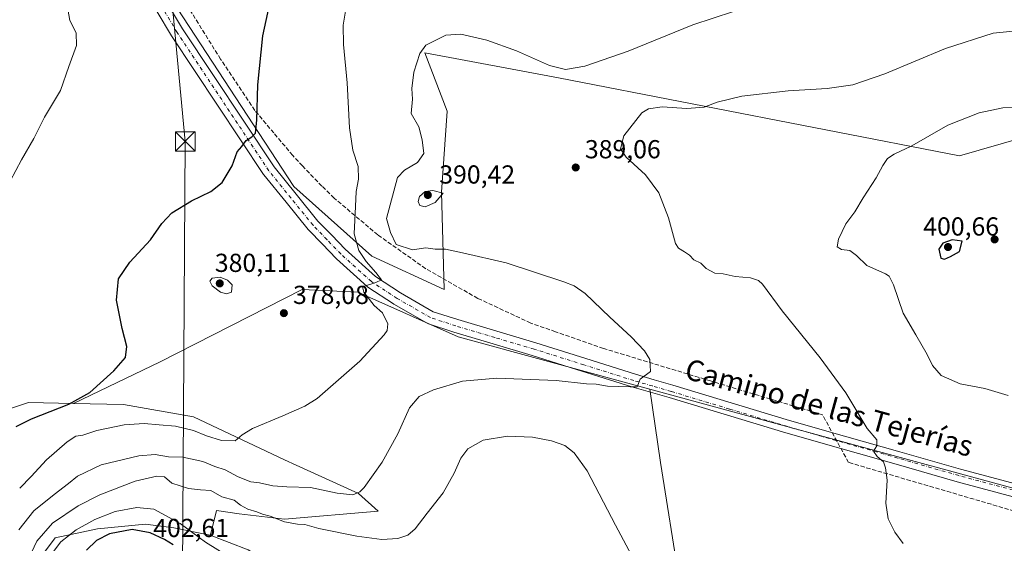
# Model space of a CAD drawing. Units: metres. Extents: x 583822 to 587282, y 4708110 to 4710473.
# Drawn here: x 584404 to 584783, y 4710073 to 4710274 of the extents above; entities that cross this region are included whole.
import ezdxf
from ezdxf.enums import TextEntityAlignment as Align

# ---------------------------------------------------------------- set-up
doc = ezdxf.new("R2010")
doc.units = ezdxf.units.M
doc.header["$MEASUREMENT"] = 0
doc.linetypes.add('DGN Style 3', pattern=[2.307223458686699, 1.648016756204785, -0.6592067024819142])
doc.linetypes.add('DGN Style 4', pattern=[2.6384748266838614, 1.318413404963828, -0.6592067024819142, 0.001648016756204785, -0.6592067024819142])
for name, color, linetype, lineweight in [('Conducción de agua lineal', 4, 'DGN Style 3', 0), ('Corriente natural lineal oculto', 9, 'DGN Style 4', 13), ('Cultivos herbáceos CxS', 92, 'Continuous', 0), ('Cultivos leñosos CxS', 92, 'Continuous', 0), ('Curva de nivel maestra', 30, 'Continuous', 30), ('Curva de nivel normal', 30, 'Continuous', 0), ('Matorral CxS', 135, 'Continuous', 0), ('Pista no pavimentada Cxs', 111, 'Continuous', 0), ('Pista no pavimentada eje', 91, 'DGN Style 4', 0), ('Punto de cota en terreno', 7, 'Continuous', 0), ('Rótulo de punto de cota en terreno', 7, 'Continuous', 0), ('Tendido', 6, 'Continuous', 0), ('Texto cartográfico', 7, 'Continuous', 0), ('Torre de tendido puntual', 7, 'Continuous', 0)]:
    doc.layers.add(name, color=color, linetype=linetype, lineweight=lineweight)
doc.styles.add('Style-Arial', font='txt')

# ---------------------------------------------------------------- blocks, each defined once
blk = doc.blocks.new('*U12')
at = {"layer": 'Cultivos herbáceos CxS', "color": 92, "linetype": 'Continuous', "lineweight": 0}
for points in [[(584769.0505999997, 4709820.4616, 387.528999999995), (584704.6005999995, 4709933.737299999, 393.0019999999931), (584709.9793999996, 4709933.3781, 393.0111999999936), (584734.1294999998, 4709923.313100001, 392.9631999999983), (584750.1423000004, 4709921.704500001, 393.9765000000043), (584763.5784999998, 4709931.4331, 396.4376000000047), (584775.8217000002, 4709938.6209, 398.9146999999939), (584780.5201000003, 4709941.079500001, 399.071299999996), (584777.2812999999, 4709958.412900001, 400.838699999993), (584773.9584999997, 4709980.487700001, 396.8401000000013), (584758.6432999996, 4709980.4879, 396.1339000000008), (584747.0311000004, 4709973.415300001, 395.8769999999931), (584737.0963000003, 4709967.3643, 395.4314000000013), (584733.4824999999, 4709965.1633, 395.2621000000072), (584707.4453999996, 4709954.9323, 393.8175999999949), (584689.7276999997, 4709959.690500001, 393.7253000000055), (584672.3181999996, 4709966.351399999, 394.4055999999982), (584650.517, 4710104.0955, 387.1591999999946), (584646.4061000004, 4710132.358100001, 385.3224000000046), (585004.1782000001, 4710034.6997, 397.1051000000007)], [(584812.6205000002, 4710235.6141, 395.4731999999931), (584765.4086999996, 4710222.079100001, 396.522299999997), (584611.2242999999, 4710252.060900001, 385.4514000000054), (584559.8295, 4710261.697899999, 384.9847000000009), (584568.3948999997, 4710239.2125, 387.8689000000013), (584566.2531000003, 4710208.161499999, 389.6116999999941), (584567.3234000001, 4710170.685900001, 382.5148999999947), (584539.4845000004, 4710183.5349, 381.3286999999983), (584509.5044999998, 4710210.303500001, 376.7891999999993), (584406.7171, 4710367.701300001, 371.334400000007), (584307.4051000001, 4710216.963500001, 363.3108000000066)]]:
    blk.add_polyline3d(points, dxfattribs=at)
blk = doc.blocks.new('5PATER')
at = {"layer": 'Punto de cota en terreno', "linetype": 'Continuous', "lineweight": 0}
h = blk.add_hatch(color=51, dxfattribs=at)
edge = h.paths.add_edge_path()
edge.add_ellipse((0, 0), major_axis=(-0.1095731443231308, -0.1110710700762829), ratio=0.9994222409660322, start_angle=0, end_angle=360)
blk = doc.blocks.new('5TTEND')
at = {"layer": 'Corriente natural lineal oculto', "color": 7, "linetype": 'Continuous', "lineweight": 0}
for p, q in [((-0.375, 0.3754), (0.375, -0.3746)), ((0.3720000000000001, 0.3784000000000001), (-0.3720000000000001, -0.3776))]:
    blk.add_line(p, q, dxfattribs=at)
at = {"layer": 'Corriente natural lineal oculto', "color": 7, "linetype": 'Continuous', "lineweight": 0, "flags": 128}
blk.add_lwpolyline([(-0.375, -0.3746), (0.375, -0.3746), (0.375, 0.3754), (-0.375, 0.3754), (-0.3720000000000001, -0.3776)], dxfattribs=at)

msp = doc.modelspace()

# ---------------------------------------------------------------- linework, layer by layer
at = {"layer": 'Conducción de agua lineal', "color": 4, "linetype": 'DGN Style 3', "lineweight": 0}
msp.add_polyline3d([(584828.2991000004, 4710073.2697, 394.3269), (584819.7400000002, 4710075.662699999, 394.0527000000002), (584722.7730999999, 4710104.099199999, 389.3650000000052), (584712.7061999999, 4710122.492900001, 388.9625999999989), (584669.6919, 4710135.4573, 386.8015000000014), (584628.5664999997, 4710147.970100001, 384.4716999999946), (584610.0586999999, 4710154.4001, 383.626099999994), (584600.5546000004, 4710157.743899999, 383.2182999999932), (584580.2363999998, 4710167.247400001, 382.8592000000062), (584560.1941000001, 4710178.653100001, 383.6005000000005), (584541.7779000001, 4710191.6623, 383.4636000000028), (584524.9639999997, 4710205.8441, 378.5142999999953), (584520.2797999998, 4710210.418400001, 378.0626000000047), (584512.7987000003, 4710218.2225, 377.2510000000038), (584509.0493000001, 4710222.2051, 376.7462999999989), (584501.7849000003, 4710230.873000001, 375.8099999999977), (584494.4664000003, 4710239.565500001, 375.0366000000067), (584481.3435000004, 4710259.244100001, 373.7019), (584469.3704000004, 4710278.475500001, 372.5160999999935), (584455.0618000003, 4710301.477, 371.5016000000033), (584435.6061000006, 4710332.896700001, 370.5721999999951), (584419.5983999996, 4710357.9189, 370.594299999997), (584417.0549999997, 4710362.150900001, 371.1768000000012)], dxfattribs=at)
at = {"layer": 'Cultivos herbáceos CxS', "color": 92, "linetype": 'Continuous', "lineweight": 0, "extrusion": (0.6872835037477516, 0.1462101123916913, 0.7115223035932349), "elevation": 1090760.977377156, "flags": 128}
msp.add_lwpolyline([(4485383.114913136, -1103964.311987954), (4485354.615533911, -1103961.697934473), (4485215.350008005, -1103951.385174705)], dxfattribs=at)
msp.add_lwpolyline([(4485383.114913136, -1103964.311987954), (4485354.615533911, -1103961.697934473), (4485215.350008005, -1103951.385174705)], dxfattribs=at)
at = {"layer": 'Cultivos herbáceos CxS', "color": 92, "linetype": 'Continuous', "lineweight": 0}
for points in [[(584812.6205000002, 4710235.6141, 395.4731999999931), (584765.4086999996, 4710222.079100001, 396.522299999997), (584611.2242999999, 4710252.060900001, 385.4514000000054), (584559.8295, 4710261.697899999, 384.9847000000009), (584568.3948999997, 4710239.2125, 387.8689000000013), (584566.2531000003, 4710208.161499999, 389.6116999999941), (584567.3234000001, 4710170.685900001, 382.5148999999947), (584539.4845000004, 4710183.5349, 381.3286999999983), (584509.5044999998, 4710210.303500001, 376.7891999999993), (584406.7171, 4710367.701300001, 371.334400000007), (584307.4051000001, 4710216.963500001, 363.3108000000066)], [(584491.8710000003, 4710070.538100001, 391.8652000000002), (584477.3369000005, 4710076.1085, 392.9765999999945), (584477.5299000005, 4710076.881300001, 392.6184000000067), (584478.9263000004, 4710082.472100001, 391.1880999999994), (584479.7017000001, 4710085.576300001, 390.7179000000033), (584488.4719000002, 4710084.364499999, 390.2309999999998), (584505.9534, 4710082.292300001, 389.1159999999945), (584541.8859000001, 4710085.371300001, 386.8521999999939), (584534.3951000003, 4710092.142700001, 384.7112999999954), (584510.3299000004, 4710103.0889, 381.9974999999977), (584505.9521000005, 4710105.158100001, 381.5650000000023), (584470.9506999999, 4710121.699100001, 377.8678000000073), (584443.9857000001, 4710126.4243, 376.528999999995), (584424.8003000002, 4710126.818499999, 374.4774000000034), (584458.1085000001, 4710142.848099999, 375.8301000000066), (584512.7160999998, 4710170.6865, 378.2832999999956), (584534.1306999996, 4710169.615499999, 379.5564000000013), (584572.6765000002, 4710152.4835, 381.7370999999985), (584646.4061000004, 4710132.358100001, 385.3224000000046), (584650.517, 4710104.0955, 387.1591999999946), (584672.3181999996, 4709966.351399999, 394.4055999999982)], [(584646.4061000004, 4710132.358100001, 385.3224000000046), (584572.6765000002, 4710152.4835, 381.7370999999985), (584534.1306999996, 4710169.615499999, 379.5564000000013), (584512.7160999998, 4710170.6865, 378.2832999999956), (584458.1085000001, 4710142.848099999, 375.8301000000066), (584424.8003000002, 4710126.818499999, 374.4774000000034)], [(584646.4061000004, 4710132.358100001, 385.3224000000046), (585004.1782000001, 4710034.6997, 397.1051000000007), (585043.7955, 4710065.750299999, 400.0399000000034), (585064.1397000002, 4710087.1647, 402.7171999999992), (585075.9179999996, 4710107.508500001, 403.8901000000042), (585050.2209000001, 4710125.711100001, 403.2375000000029), (585042.0853000004, 4710133.609099999, 402.5200999999943)], [(584424.8003000002, 4710126.818499999, 374.4774000000034), (584443.9857000001, 4710126.4243, 376.528999999995), (584470.9506999999, 4710121.699100001, 377.8678000000073), (584505.9521000005, 4710105.158100001, 381.5650000000023), (584510.3299000004, 4710103.0889, 381.9974999999977), (584534.3951000003, 4710092.142700001, 384.7112999999954), (584541.8859000001, 4710085.371300001, 386.8521999999939), (584505.9534, 4710082.292300001, 389.1159999999945), (584488.4719000002, 4710084.364499999, 390.2309999999998), (584479.7017000001, 4710085.576300001, 390.7179000000033), (584478.9263000004, 4710082.472100001, 391.1880999999994), (584477.5299000005, 4710076.881300001, 392.6184000000067), (584477.3369000005, 4710076.1085, 392.9765999999945)], [(584477.3369000005, 4710076.1085, 392.9765999999945), (584491.8710000003, 4710070.538100001, 391.8652000000002), (584509.2352999998, 4710059.304099999, 393.8277999999991), (584533.5372000001, 4710050.558900001, 394.8512000000046), (584532.1721000001, 4710023.1095, 399.4333999999944), (584545.4215000002, 4710003.465100001, 396.385500000004), (584590.1831999999, 4709994.719900001, 397.1275000000023), (584617.5314999997, 4709987.0559, 396.600099999996), (584652.5340999998, 4709973.9209, 395.3956999999937), (584672.3181999996, 4709966.351399999, 394.4055999999982)]]:
    msp.add_polyline3d(points, dxfattribs=at)
at = {"layer": 'Cultivos leñosos CxS', "color": 92, "linetype": 'Continuous', "lineweight": 0}
for points in [[(584307.4051000001, 4710216.963500001, 363.3108000000066), (584406.7171, 4710367.701300001, 371.334400000007), (584509.5044999998, 4710210.303500001, 376.7891999999993), (584539.4845000004, 4710183.5349, 381.3286999999983), (584567.3234000001, 4710170.685900001, 382.5148999999947), (584566.2531000003, 4710208.161499999, 389.6116999999941), (584568.3948999997, 4710239.2125, 387.8689000000013), (584559.8295, 4710261.697899999, 384.9847000000009), (584611.2242999999, 4710252.060900001, 385.4514000000054), (584765.4086999996, 4710222.079100001, 396.522299999997), (584812.6205000002, 4710235.6141, 395.4731999999931)], [(584812.6205000002, 4710235.6141, 395.4731999999931), (584765.4086999996, 4710222.079100001, 396.522299999997), (584611.2242999999, 4710252.060900001, 385.4514000000054), (584559.8295, 4710261.697899999, 384.9847000000009), (584568.3948999997, 4710239.2125, 387.8689000000013), (584566.2531000003, 4710208.161499999, 389.6116999999941), (584567.3234000001, 4710170.685900001, 382.5148999999947), (584539.4845000004, 4710183.5349, 381.3286999999983), (584509.5044999998, 4710210.303500001, 376.7891999999993), (584406.7171, 4710367.701300001, 371.334400000007), (584307.4051000001, 4710216.963500001, 363.3108000000066)], [(584307.4051000001, 4710216.963500001, 363.3108000000066), (584321.1511000004, 4710212.149300001, 364.0862999999954), (584318.3938999996, 4710194.3391, 364.7727000000014), (584316.0811000001, 4710103.3497, 363.7482000000018), (584321.0853000004, 4710080.103499999, 362.7715000000026), (584341.8689000001, 4710085.577299999, 365.1309999999939), (584371.4039000003, 4710104.185699999, 369.3732000000018), (584387.8136999998, 4710120.604699999, 370.7655999999988), (584407.5037000002, 4710127.172900001, 372.3861000000034), (584424.8003000002, 4710126.818499999, 374.4774000000034)], [(585004.1782000001, 4710034.6997, 397.1051000000007), (584646.4061000004, 4710132.358100001, 385.3224000000046), (584572.6765000002, 4710152.4835, 381.7370999999985), (584534.1306999996, 4710169.615499999, 379.5564000000013), (584512.7160999998, 4710170.6865, 378.2832999999956), (584458.1085000001, 4710142.848099999, 375.8301000000066), (584424.8003000002, 4710126.818499999, 374.4774000000034), (584407.5037000002, 4710127.172900001, 372.3861000000034), (584387.8136999998, 4710120.604699999, 370.7655999999988)], [(584646.4061000004, 4710132.358100001, 385.3224000000046), (584572.6765000002, 4710152.4835, 381.7370999999985), (584534.1306999996, 4710169.615499999, 379.5564000000013), (584512.7160999998, 4710170.6865, 378.2832999999956), (584458.1085000001, 4710142.848099999, 375.8301000000066), (584424.8003000002, 4710126.818499999, 374.4774000000034)], [(584646.4061000004, 4710132.358100001, 385.3224000000046), (585004.1782000001, 4710034.6997, 397.1051000000007), (585043.7955, 4710065.750299999, 400.0399000000034), (585064.1397000002, 4710087.1647, 402.7171999999992), (585075.9179999996, 4710107.508500001, 403.8901000000042), (585050.2209000001, 4710125.711100001, 403.2375000000029), (585042.0853000004, 4710133.609099999, 402.5200999999943)]]:
    msp.add_polyline3d(points, dxfattribs=at)
at = {"layer": 'Curva de nivel maestra', "color": 30, "linetype": 'Continuous', "lineweight": 30, "flags": 128}
for points, elevation in [([(584402.7400000002, 4710117.9801), (584408.5800000001, 4710120.840100001), (584422.9600000001, 4710126.5601), (584430.9800000004, 4710131.0801), (584440.3200000003, 4710139.300100001), (584444.7199999997, 4710144.4301), (584445.2300000004, 4710148.7601), (584443.4800000004, 4710155.610099999), (584441.3399999999, 4710166.590100001), (584442.0899999999, 4710174.7301), (584446.3799999999, 4710181.210100001), (584454.3099999996, 4710189.7601), (584458.6900000004, 4710196.0001), (584462.5899999999, 4710200.140100001), (584470.1900000004, 4710204.7601), (584477.5999999996, 4710208.3101), (584481.9000000004, 4710211.840100001), (584485.8200000003, 4710218.200099999), (584487.6799999997, 4710223.5601), (584489.4800000004, 4710225.640100001), (584491.1299999999, 4710228.040100001), (584493.3799999999, 4710229.340100001), (584494.7300000004, 4710230.860099999), (584495.2199999997, 4710235.8201), (584495.5899999999, 4710249.390100001), (584497.5499999998, 4710268.290100001), (584500.1100000005, 4710280.020099999)], 375), ([(584759.7000000002, 4710182.350099999), (584762.0099999999, 4710183.3301), (584765.3899999997, 4710185.2501), (584766.4500000002, 4710189.2401), (584762.6299999999, 4710189.800100001), (584759.0800000001, 4710188.520099999), (584757.5099999999, 4710186.1501), (584758.2599999999, 4710182.7501), (584759.7000000002, 4710182.350099999)], 400), ([(584463.0599999996, 4710072.440099999), (584459.7300000004, 4710074.520099999), (584454.2100000001, 4710076.9901), (584447.3200000003, 4710078.270099999), (584438.6200000001, 4710076.590100001), (584433.5700000003, 4710074.110099999), (584429.7599999999, 4710070.380100001)], 400)]:
    msp.add_lwpolyline(points, dxfattribs=dict(at, elevation=elevation))
at = {"layer": 'Curva de nivel normal', "color": 30, "linetype": 'Continuous', "lineweight": 0, "flags": 128}
for points, elevation in [([(584403.9600000001, 4710354.2501), (584407.4199999999, 4710354.440099999), (584410.1100000005, 4710352.670100001), (584412.1100000005, 4710348.300100001), (584416.0599999996, 4710342.550100001), (584421.2999999998, 4710333.440099999), (584428.1799999997, 4710318.9801), (584429.1900000004, 4710315.840100001), (584429.2400000002, 4710312.040100001), (584427.5499999998, 4710306.550100001), (584425.0300000003, 4710299.960100001), (584424.0599999996, 4710290.720100001), (584422.3600000005, 4710279.920100001), (584423.3600000005, 4710274.210100001), (584425.8200000003, 4710269.380100001), (584425.8799999999, 4710264.530099999), (584422.9199999999, 4710256.440099999), (584419.7400000002, 4710247.170100001), (584413.6600000003, 4710236.950099999), (584409.4600000001, 4710228.720100001), (584404.79, 4710220.590100001), (584398.25, 4710208.2601)], 370), ([(584403.7699999996, 4710078.1801), (584409.4500000002, 4710085.5101), (584417.2999999998, 4710091.7301), (584422.8799999999, 4710095.950099999), (584426.3200000003, 4710098.890100001), (584435.3600000005, 4710103.140100001), (584449.8600000005, 4710106.630100001), (584456.0999999996, 4710107.1501), (584461.3399999999, 4710106.2601), (584466.7800000003, 4710106.140100001), (584474.5300000003, 4710104.420100001), (584479.0800000001, 4710102.610099999), (584483.0599999996, 4710101.2301), (584488.0499999998, 4710098.590100001), (584492.9199999999, 4710096.6501), (584496.3399999999, 4710096.220100001), (584501.3499999996, 4710095.1501), (584506.7599999999, 4710094.7301), (584515.9000000004, 4710094.420100001), (584526.0800000001, 4710092.300100001), (584532.1900000004, 4710091.700099999), (584534.8700000001, 4710092.800100001), (584536.5, 4710094.440099999), (584543.4500000002, 4710104.2301), (584549.4299999997, 4710115.130100001), (584554.0099999999, 4710125.0601), (584557.7199999997, 4710129.470100001), (584563.2199999997, 4710132.090100001), (584574.3799999999, 4710135.390100001), (584587.5099999999, 4710136.520099999), (584610.3200000003, 4710135.6601), (584622.0700000003, 4710134.420100001), (584625.7300000004, 4710134.1801), (584630.0599999996, 4710133.520099999), (584638.79, 4710133.2401), (584641.4699999997, 4710133.2301), (584642.6799999997, 4710136.090100001), (584646.5999999996, 4710139.100099999), (584646.3799999999, 4710143.7601), (584644.2699999996, 4710147.050100001), (584639.1799999997, 4710152.380100001), (584631.04, 4710159.960100001), (584621.5599999996, 4710169.120100001), (584617.2100000001, 4710172.120100001), (584613.3099999996, 4710173.6501), (584591.1600000003, 4710180.920100001), (584574.3200000003, 4710184.780099999), (584567.8300000001, 4710186.190099999), (584563.7999999998, 4710186.1801), (584560.2199999997, 4710186.710100001), (584555.1100000005, 4710185.940099999), (584548.8499999996, 4710187.9801), (584546.6399999997, 4710192.530099999), (584545.1100000005, 4710197.9101), (584549.2800000003, 4710213.7601), (584552.0199999996, 4710216.610099999), (584556.9800000004, 4710219.5001), (584559.4500000002, 4710222.950099999), (584558.8399999999, 4710228.220100001), (584557.5800000001, 4710233.210100001), (584554.6100000005, 4710238.4001), (584555.1299999999, 4710243.9001), (584554.9100000003, 4710248.030099999), (584555.5800000001, 4710254.290100001), (584557.9199999999, 4710261.4001), (584560.1799999997, 4710264.640100001), (584564.1399999997, 4710266.530099999), (584567.9199999999, 4710268.460100001), (584573.6699999999, 4710268.850099999), (584583.75, 4710266.540100001), (584595.1299999999, 4710262.450099999), (584607.75, 4710256.790100001), (584613.9699999997, 4710255.350099999), (584621.3099999996, 4710256.620100001), (584637.9699999997, 4710262.3301), (584662.9299999997, 4710272.540100001), (584678.5800000001, 4710277.630100001)], 385), ([(584404.0700000003, 4710094.220100001), (584408.5199999996, 4710098.7501), (584414.4400000004, 4710105.0801), (584422.29, 4710112.0601), (584425.5999999996, 4710114.1601), (584428.3600000005, 4710114.620100001), (584433.7199999997, 4710116.460100001), (584444.2599999999, 4710118.550100001), (584451.9100000003, 4710119.0701), (584457.7300000004, 4710118.520099999), (584463.9900000002, 4710118.120100001), (584470.9600000001, 4710116.460100001), (584475.9000000004, 4710114.360099999), (584481.6200000001, 4710112.600099999), (584486.9600000001, 4710112.470100001), (584489.6299999999, 4710114.6801), (584493.6299999999, 4710117.220100001), (584505.2000000002, 4710122.100099999), (584513.6500000004, 4710125.770099999), (584518.4400000004, 4710128.7601), (584534.9199999999, 4710143.100099999), (584544.2100000001, 4710153.170100001), (584545.3300000001, 4710154.880100001), (584545.5800000001, 4710157.380100001), (584543.5800000001, 4710161.710100001), (584540.3399999999, 4710164.4901), (584536.4000000004, 4710169.610099999), (584535.9199999999, 4710171.6801), (584540.9800000004, 4710173.3201), (584543.1500000004, 4710174.350099999), (584541.0099999999, 4710177.140100001), (584537.29, 4710181.420100001), (584534.4699999997, 4710185.600099999), (584532.6500000004, 4710192.120100001), (584533.1500000004, 4710202.610099999), (584533.5, 4710208.300100001), (584534.3200000003, 4710213.120100001), (584534.1900000004, 4710217.970100001), (584532.1299999999, 4710224.280099999), (584530.9400000004, 4710232.860099999), (584530.0300000003, 4710250.1601), (584528.6299999999, 4710264.860099999), (584528.4199999999, 4710272.360099999), (584529.3200000003, 4710277.800100001)], 380), ([(584789.9100000003, 4710270.470100001), (584778.3300000001, 4710269.300100001), (584760.04, 4710263.390100001), (584736.7599999999, 4710253.670100001), (584724.3799999999, 4710249.370100001), (584714.5599999996, 4710248.030099999), (584699.5700000003, 4710247.040100001), (584681.79, 4710244.9801), (584672.2999999998, 4710242.7501), (584667.2300000004, 4710240.7501), (584660.5499999998, 4710240.340100001), (584651.1600000003, 4710240.950099999), (584645.8600000005, 4710240.170100001), (584643.3300000001, 4710238.590100001), (584636.3700000001, 4710229.770099999), (584635.0700000003, 4710224.800100001), (584637.3200000003, 4710221.5601), (584644.7000000002, 4710214.800100001), (584649.79, 4710207.800100001), (584653.4800000004, 4710198.2401), (584656.2000000002, 4710188.3201), (584657.3799999999, 4710186.5801), (584659.75, 4710185.1501), (584661.6299999999, 4710183.880100001), (584663.2699999996, 4710182.0101), (584665.9100000003, 4710180.7601), (584668.0700000003, 4710178.790100001), (584671.4100000003, 4710176.9301), (584674.5599999996, 4710176.6801), (584679.1100000005, 4710175.710100001), (584685.0999999996, 4710175.140100001), (584688.2000000002, 4710174.100099999), (584689.7000000002, 4710172.720100001), (584697.2599999999, 4710162.390100001), (584711.8799999999, 4710144.420100001), (584721.6799999997, 4710130.920100001), (584729.8799999999, 4710117.140100001), (584733.6600000003, 4710112.8201), (584733.7000000002, 4710110.520099999), (584732.2999999998, 4710108.4001), (584733.7199999997, 4710106.340100001), (584736.2000000002, 4710104.4001), (584736.9800000004, 4710102.090100001), (584737.6699999999, 4710097.2501), (584737.0700000003, 4710088.4001), (584738.04, 4710082.370100001), (584740.5700000003, 4710077.3201), (584743.7699999996, 4710072.880100001)], 390.0000000000001), ([(584791.7000000002, 4710240.870100001), (584782.0899999999, 4710240.550100001), (584772.9800000004, 4710238.6601), (584760.9100000003, 4710233.840100001), (584747.0700000003, 4710225.870100001), (584740.25, 4710222.6601), (584737.6799999997, 4710221.0001), (584735.9199999999, 4710218.4001), (584733.4199999999, 4710213.600099999), (584728.3600000005, 4710205.920100001), (584725.1200000001, 4710200.550100001), (584721.7199999997, 4710195.880100001), (584718.8499999996, 4710189.9801), (584718.3399999999, 4710187.040100001), (584720.0300000003, 4710186.0601), (584723.3099999996, 4710185.600099999), (584725.8399999999, 4710183.7501), (584729.8600000005, 4710179.850099999), (584736.9199999999, 4710176.620100001), (584738.3600000005, 4710175.7501), (584740.0999999996, 4710172.4101), (584743.7400000002, 4710161.520099999), (584748.6299999999, 4710153.1501), (584752.9800000004, 4710145.6801), (584754.9900000002, 4710141.360099999), (584758.4000000004, 4710137.620100001), (584765.6600000003, 4710134.360099999), (584775.2300000004, 4710132.5801), (584784.2000000002, 4710129.8101)], 395), ([(584562.9400000004, 4710208.780099999), (584559.9699999997, 4710208.350099999), (584557.8399999999, 4710206.4301), (584557.2400000002, 4710204.5101), (584557.8700000001, 4710203.030099999), (584559.9600000001, 4710202.5101), (584563.7800000003, 4710204.190099999), (584566.8799999999, 4710207.6801), (584562.9400000004, 4710208.780099999)], 390), ([(584481.1399999997, 4710175.380100001), (584478.0899999999, 4710174.960100001), (584477.2400000002, 4710173.8101), (584478.1100000005, 4710172.030099999), (584481.2699999996, 4710169.630100001), (584483.6299999999, 4710169.040100001), (584485.4500000002, 4710169.590100001), (584485.7599999999, 4710172.4301), (584484.0300000003, 4710174.1801), (584481.1399999997, 4710175.380100001)], 380), ([(584641.4199999999, 4710064.600099999), (584633.1500000004, 4710079.9301), (584622.2100000001, 4710100.920100001), (584617.2199999997, 4710107.8201), (584613.6600000003, 4710110.670100001), (584608.5800000001, 4710112.4301), (584601.1900000004, 4710113.890100001), (584591.6399999997, 4710114.2401), (584582.3099999996, 4710112.710100001), (584576.3200000003, 4710109.300100001), (584573.6699999999, 4710105.8201), (584571.1200000001, 4710099.9301), (584566.9000000004, 4710092.380100001), (584560.75, 4710084.640100001), (584556.0899999999, 4710078.600099999), (584553.3399999999, 4710076.1801), (584549.4500000002, 4710074.8301), (584543.3399999999, 4710074.470100001), (584533.7400000002, 4710075.690099999), (584519.0899999999, 4710078.710100001), (584513.7000000002, 4710080.280099999), (584510.8600000005, 4710080.350099999), (584505.9299999997, 4710081.3101), (584500.3200000003, 4710083.460100001), (584497.3799999999, 4710084.2301), (584495.2400000002, 4710085.1601), (584491.8300000001, 4710086.100099999), (584489.0199999996, 4710087.720100001), (584486.4800000004, 4710089.610099999), (584481.7800000003, 4710090.860099999), (584477.5999999996, 4710093.380100001), (584473.6299999999, 4710093.530099999), (584468.9600000001, 4710094.0601), (584462.6299999999, 4710096.200099999), (584459.7699999996, 4710098.610099999), (584456.8600000005, 4710098.860099999), (584448.4400000004, 4710096.890100001), (584434.9100000003, 4710091.630100001), (584426.5700000003, 4710087.370100001), (584416.7100000001, 4710080.710100001), (584410.6600000003, 4710073.7601), (584406.5300000003, 4710065.090100001)], 390.0000000000001), ([(584449.1299999999, 4710086.7601), (584440.8399999999, 4710085.210100001), (584433.0199999996, 4710082.220100001), (584425.8499999996, 4710078.1601), (584419.9400000004, 4710073.530099999), (584415.9299999997, 4710068.290100001)], 395), ([(584485.9699999997, 4710066.890100001), (584475.5300000003, 4710073.4101), (584465.7999999998, 4710080.590100001), (584455.6299999999, 4710086.1801), (584449.1299999999, 4710086.7601)], 395)]:
    msp.add_lwpolyline(points, dxfattribs=dict(at, elevation=elevation))
at = {"layer": 'Matorral CxS', "color": 135, "linetype": 'Continuous', "lineweight": 0}
for points in [[(584307.4051000001, 4710216.963500001, 363.3108000000066), (584321.1511000004, 4710212.149300001, 364.0862999999954), (584318.3938999996, 4710194.3391, 364.7727000000014), (584316.0811000001, 4710103.3497, 363.7482000000018), (584321.0853000004, 4710080.103499999, 362.7715000000026), (584341.8689000001, 4710085.577299999, 365.1309999999939), (584371.4039000003, 4710104.185699999, 369.3732000000018), (584387.8136999998, 4710120.604699999, 370.7655999999988), (584407.5037000002, 4710127.172900001, 372.3861000000034), (584424.8003000002, 4710126.818499999, 374.4774000000034)], [(584387.8136999998, 4710120.604699999, 370.7655999999988), (584407.5037000002, 4710127.172900001, 372.3861000000034), (584424.8003000002, 4710126.818499999, 374.4774000000034), (584443.9857000001, 4710126.4243, 376.528999999995), (584470.9506999999, 4710121.699100001, 377.8678000000073), (584505.9521000005, 4710105.158100001, 381.5650000000023), (584510.3299000004, 4710103.0889, 381.9974999999977), (584534.3951000003, 4710092.142700001, 384.7112999999954), (584541.8859000001, 4710085.371300001, 386.8521999999939), (584505.9534, 4710082.292300001, 389.1159999999945), (584488.4719000002, 4710084.364499999, 390.2309999999998), (584479.7017000001, 4710085.576300001, 390.7179000000033), (584478.9263000004, 4710082.472100001, 391.1880999999994), (584477.5299000005, 4710076.881300001, 392.6184000000067), (584477.3369000005, 4710076.1085, 392.9765999999945), (584463.2918999996, 4710079.008300001, 396.4231), (584452.4161, 4710080.3233, 397.5457000000025), (584434.0519000003, 4710078.602499999, 395.9943000000058), (584417.7027000003, 4710075.0845, 391.5151999999944), (584405.3088999996, 4710058.3959, 388.9370999999956), (584394.2215, 4710041.1447, 383.2185000000027)], [(584424.8003000002, 4710126.818499999, 374.4774000000034), (584443.9857000001, 4710126.4243, 376.528999999995), (584470.9506999999, 4710121.699100001, 377.8678000000073), (584505.9521000005, 4710105.158100001, 381.5650000000023), (584510.3299000004, 4710103.0889, 381.9974999999977), (584534.3951000003, 4710092.142700001, 384.7112999999954), (584541.8859000001, 4710085.371300001, 386.8521999999939), (584505.9534, 4710082.292300001, 389.1159999999945), (584488.4719000002, 4710084.364499999, 390.2309999999998), (584479.7017000001, 4710085.576300001, 390.7179000000033), (584478.9263000004, 4710082.472100001, 391.1880999999994), (584477.5299000005, 4710076.881300001, 392.6184000000067), (584477.3369000005, 4710076.1085, 392.9765999999945)], [(584477.3369000005, 4710076.1085, 392.9765999999945), (584463.2918999996, 4710079.008300001, 396.4231), (584452.4161, 4710080.3233, 397.5457000000025), (584434.0519000003, 4710078.602499999, 395.9943000000058), (584417.7027000003, 4710075.0845, 391.5151999999944), (584405.3088999996, 4710058.3959, 388.9370999999956), (584394.2215, 4710041.1447, 383.2185000000027), (584358.1633000001, 4710026.2523, 367.232600000003), (584332.2593, 4710022.810500001, 360.9551999999967), (584306.5066999998, 4710038.525699999, 358.5657999999967), (584284.8620999996, 4710071.080900001, 357.9554999999964), (584276.0922999998, 4710090.3519, 356.8234999999986), (584263.5147000002, 4710098.5459, 355.3733999999968), (584242.1656999998, 4710104.3091, 359.5996000000014), (584237.2757000001, 4710100.829100001, 356.9582999999984)], [(584405.3088999996, 4710058.3959, 388.9370999999956), (584417.7027000003, 4710075.0845, 391.5151999999944), (584434.0519000003, 4710078.602499999, 395.9943000000058), (584452.4161, 4710080.3233, 397.5457000000025), (584463.2918999996, 4710079.008300001, 396.4231), (584477.3369000005, 4710076.1085, 392.9765999999945), (584491.8710000003, 4710070.538100001, 391.8652000000002)], [(584477.3369000005, 4710076.1085, 392.9765999999945), (584491.8710000003, 4710070.538100001, 391.8652000000002), (584509.2352999998, 4710059.304099999, 393.8277999999991), (584533.5372000001, 4710050.558900001, 394.8512000000046), (584532.1721000001, 4710023.1095, 399.4333999999944), (584545.4215000002, 4710003.465100001, 396.385500000004), (584590.1831999999, 4709994.719900001, 397.1275000000023), (584617.5314999997, 4709987.0559, 396.600099999996), (584652.5340999998, 4709973.9209, 395.3956999999937), (584672.3181999996, 4709966.351399999, 394.4055999999982)]]:
    msp.add_polyline3d(points, dxfattribs=at)
at = {"layer": 'Pista no pavimentada Cxs', "color": 111, "linetype": 'Continuous', "lineweight": 0}
for points in [[(584439.1743000001, 4710317.087200001, 370.9775999999983), (584466.7019999997, 4710270.9264, 372.5479999999953), (584501.8975999998, 4710217.7963, 376.0532999999996), (584510.3718999998, 4710207.3497, 377.1560999999929), (584518.7542000003, 4710197.008199999, 377.976999999999), (584524.0385999996, 4710191.5316, 378.763300000006), (584529.2537000002, 4710186.1336, 379.4388000000035), (584540.8203999996, 4710175.6917, 380.3659999999945), (584550.5089999996, 4710169.3662, 380.8724999999977), (584563.0773999998, 4710162.1165, 381.2176000000036), (584572.4834000003, 4710159.0573, 381.8460999999952), (584587.5083999997, 4710154.586200001, 382.5780999999988), (584602.5724999999, 4710150.100299999, 383.2733000000007), (584621.7466000002, 4710144.0595, 384.1640000000043), (584640.8759000005, 4710138.027600001, 385.0696999999927), (584648.0551000005, 4710135.9351, 385.4643000000069), (584655.2620000001, 4710133.831599999, 385.9088999999949), (584677.6683999998, 4710127.0582, 387.1141999999964), (584700.0546000004, 4710120.2939, 388.4198999999935), (584721.2260999996, 4710114.254100001, 389.547900000005), (584742.4440000001, 4710108.1983, 390.9204000000027), (584765.8184000002, 4710101.4692, 392.1882999999943), (584789.3749000002, 4710095.180500001, 393.3102999999974)], [(584439.1743000001, 4710317.087200001, 370.9775999999983), (584466.7019999997, 4710270.9264, 372.5479999999953), (584501.8975999998, 4710217.7963, 376.0532999999996), (584510.3718999998, 4710207.3497, 377.1560999999929), (584518.7542000003, 4710197.008199999, 377.976999999999), (584524.0385999996, 4710191.5316, 378.763300000006), (584529.2537000002, 4710186.1336, 379.4388000000035), (584540.8203999996, 4710175.6917, 380.3659999999945), (584550.5089999996, 4710169.3662, 380.8724999999977), (584563.0773999998, 4710162.1165, 381.2176000000036), (584572.4834000003, 4710159.0573, 381.8460999999952), (584587.5083999997, 4710154.586200001, 382.5780999999988), (584602.5724999999, 4710150.100299999, 383.2733000000007), (584621.7466000002, 4710144.0595, 384.1640000000043), (584640.8759000005, 4710138.027600001, 385.0696999999927), (584648.0551000005, 4710135.9351, 385.4643000000069), (584655.2620000001, 4710133.831599999, 385.9088999999949), (584677.6683999998, 4710127.0582, 387.1141999999964), (584700.0546000004, 4710120.2939, 388.4198999999935), (584721.2260999996, 4710114.254100001, 389.547900000005), (584742.4440000001, 4710108.1983, 390.9204000000027), (584765.8184000002, 4710101.4692, 392.1882999999943), (584789.3749000002, 4710095.180500001, 393.3102999999974)], [(584788.0417999999, 4710090.361300001, 393.0062999999937), (584764.4819, 4710096.6512, 391.9585999999982), (584741.0662000002, 4710103.391899999, 390.6521999999969), (584719.8541000001, 4710109.4461, 389.3797999999952), (584698.6456000004, 4710115.4965, 388.1095999999961), (584676.2218000004, 4710122.272, 386.850900000005), (584653.8382000001, 4710129.038600001, 385.8047999999981), (584646.6551000001, 4710131.1351, 385.5731999999989), (584639.4505000003, 4710133.234999999, 385.2842999999993), (584639.3982999995, 4710133.250800001, 385.2822000000015), (584620.2435999997, 4710139.2907, 384.4967000000034), (584601.1076999997, 4710145.319700001, 383.5097999999998), (584586.0818999996, 4710149.794, 382.692200000005), (584571.0270999996, 4710154.2739, 381.8537999999971), (584570.9669000005, 4710154.2927, 381.8494999999967), (584561.2818999998, 4710157.442700001, 381.2225999999937), (584561.2000000002, 4710157.470899999, 381.216499999995), (584560.806, 4710157.6545, 381.1852000000072), (584547.9505000003, 4710165.069800001, 380.5351999999984), (584547.8333999999, 4710165.1417, 380.5304000000033), (584537.9233999997, 4710171.6117, 380.0662000000011), (584537.6831, 4710171.789999999, 380.0578999999998), (584537.6149000004, 4710171.849400001, 380.0558000000019), (584525.8399, 4710182.4794, 379.2234999999928), (584525.7171, 4710182.598099999, 379.2134999999981), (584520.4415999996, 4710188.058599999, 378.7342000000062), (584515.0810000002, 4710193.614200001, 378.2596000000049), (584514.9515000005, 4710193.759500001, 378.2480999999971), (584506.4883000003, 4710204.2005, 377.2627999999968), (584497.9386, 4710214.7401, 376.3883999999962), (584497.7959000003, 4710214.934400001, 376.367499999993), (584462.5009000005, 4710268.214400001, 372.6000000000058), (584462.4379000004, 4710268.3146, 372.5907000000007), (584434.8759000005, 4710314.533, 370.9565000000002)], [(584788.0417999999, 4710090.361300001, 393.0062999999937), (584764.4819, 4710096.6512, 391.9585999999982), (584741.0662000002, 4710103.391899999, 390.6521999999969), (584719.8541000001, 4710109.4461, 389.3797999999952), (584698.6456000004, 4710115.4965, 388.1095999999961), (584676.2218000004, 4710122.272, 386.850900000005), (584653.8382000001, 4710129.038600001, 385.8047999999981), (584646.6551000001, 4710131.1351, 385.5731999999989), (584639.4505000003, 4710133.234999999, 385.2842999999993), (584639.3982999995, 4710133.250800001, 385.2822000000015), (584620.2435999997, 4710139.2907, 384.4967000000034), (584601.1076999997, 4710145.319700001, 383.5097999999998), (584586.0818999996, 4710149.794, 382.692200000005), (584571.0270999996, 4710154.2739, 381.8537999999971), (584570.9669000005, 4710154.2927, 381.8494999999967), (584561.2818999998, 4710157.442700001, 381.2225999999937), (584561.2000000002, 4710157.470899999, 381.216499999995), (584560.806, 4710157.6545, 381.1852000000072), (584547.9505000003, 4710165.069800001, 380.5351999999984), (584547.8333999999, 4710165.1417, 380.5304000000033), (584537.9233999997, 4710171.6117, 380.0662000000011), (584537.6831, 4710171.789999999, 380.0578999999998), (584537.6149000004, 4710171.849400001, 380.0558000000019), (584525.8399, 4710182.4794, 379.2234999999928), (584525.7171, 4710182.598099999, 379.2134999999981), (584520.4415999996, 4710188.058599999, 378.7342000000062), (584515.0810000002, 4710193.614200001, 378.2596000000049), (584514.9515000005, 4710193.759500001, 378.2480999999971), (584506.4883000003, 4710204.2005, 377.2627999999968), (584497.9386, 4710214.7401, 376.3883999999962), (584497.7959000003, 4710214.934400001, 376.367499999993), (584462.5009000005, 4710268.214400001, 372.6000000000058), (584462.4379000004, 4710268.3146, 372.5907000000007), (584434.8759000005, 4710314.533, 370.9565000000002)]]:
    msp.add_polyline3d(points, dxfattribs=at)
at = {"layer": 'Pista no pavimentada eje', "color": 91, "linetype": 'DGN Style 4', "lineweight": 0}
msp.add_polyline3d([(584788.7301000003, 4710092.765100001, 393.0647000000026), (584765.1501000002, 4710099.0601, 392.0387000000046), (584741.7550999997, 4710105.795100001, 390.7728999999963), (584720.5401, 4710111.850099999, 389.4697000000015), (584699.3501000004, 4710117.895099999, 388.2382000000071), (584676.9451000001, 4710124.665100001, 386.9695999999968), (584654.5500999996, 4710131.4351, 385.8016000000061), (584647.3551000003, 4710133.5351, 385.488400000002), (584640.1501000002, 4710135.6351, 385.1536000000052), (584620.9951, 4710141.675100001, 384.230899999995), (584601.8400999998, 4710147.710100001, 383.2440999999963), (584586.7950999998, 4710152.190099999, 382.4940000000061), (584571.7401000002, 4710156.670100001, 381.7648000000045), (584562.0551000005, 4710159.8201, 381.2188000000024), (584549.2001, 4710167.235099999, 380.5941000000021), (584539.2901, 4710173.7051, 380.148000000001), (584527.5151000004, 4710184.335100001, 379.2173000000039), (584522.2401000002, 4710189.795100001, 378.6530000000057), (584516.8800999997, 4710195.350099999, 378.0363999999972), (584508.4301000005, 4710205.7751, 377.1325999999972), (584499.8800999997, 4710216.315099999, 376.1828999999998), (584464.5850999998, 4710269.595100001, 372.5788999999932), (584437.0251000002, 4710315.8101, 371.0087000000058)], dxfattribs=at)
at = {"layer": 'Tendido', "color": 6, "linetype": 'Continuous', "lineweight": 0}
msp.add_polyline3d([(583847.0628000004, 4708326.4703, 353.5746000000072), (583919.7599999999, 4708375.710000001, 352.6181999999972), (584084.9699999997, 4708486.789999999, 353.7360999999946), (584221.2699999996, 4708578.4, 355.0412999999971), (584345.3799999999, 4708661.699999999, 364.5344000000041), (584459.6900000004, 4708739.140000001, 377.4915000000037), (584460.6900000004, 4708909.529999999, 366.6410000000033), (584461.3399999999, 4709030.130000001, 367.2810000000027), (584462.3899999997, 4709277.32, 357.8233999999939), (584463.4600000001, 4709454.060000001, 381.7834000000003), (584464.25, 4709617.439999999, 384.7462999999989), (584465.1299999999, 4709771.199999999, 389.1061999999947), (584465.7999999998, 4709910.180000001, 391.0944000000018), (584466.6299999999, 4710062.09, 403.3784000000014), (584467.75, 4710227.609999999, 375.7295000000013), (584450.9299999997, 4710406.050000001, 375.6662999999971), (584448.0012999997, 4710438.428200001, 374.0604000000022)], dxfattribs=at)

# ---------------------------------------------------------------- block references
at = {"layer": 'Cultivos herbáceos CxS', "color": 92, "linetype": 'Continuous', "lineweight": 0}
msp.add_blockref('*U12', (0, 0), dxfattribs=at)
at = {"layer": 'Punto de cota en terreno', "color": 7, "linetype": 'Continuous', "lineweight": 0, "xscale": 10, "yscale": 10, "zscale": 10}
for p in [(584617.8700000001, 4710217.600000001, 389.0599999999977), (584561, 4710207, 390.4199999999983), (584778.9299999997, 4710189.930000001, 399.4600000000065), (584761, 4710187, 400.6600000000035), (584481, 4710173, 380.1100000000006), (584505.6399999997, 4710161.550000001, 378.0800000000018)]:
    msp.add_blockref('5PATER', p, dxfattribs=at)
at = {"layer": 'Torre de tendido puntual', "color": 7, "linetype": 'Continuous', "lineweight": 0, "xscale": 10, "yscale": 10, "zscale": 10}
msp.add_blockref('5TTEND', (584467.75, 4710227.609999999, 375.7295000000013), dxfattribs=at)

# ---------------------------------------------------------------- texts
at = {"layer": 'Rótulo de punto de cota en terreno', "color": 7, "linetype": 'Continuous', "lineweight": 0, "style": 'Style-Arial'}
for s, p in [('389,06', (584621.3978000004, 4710221.127800001)), ('390,42', (584565.4096999997, 4710211.409700001)), ('400,66', (584751.4872000003, 4710191.409700001)), ('380,11', (584479.1135999998, 4710177.409700001)), ('378,08', (584509.1677999999, 4710165.0778)), ('402,61', (584455.4096999997, 4710075.409700001))]:
    msp.add_text(s, height=7.000000000000002, dxfattribs=at).set_placement(p)
at = {"layer": 'Texto cartográfico', "color": 7, "linetype": 'Continuous', "lineweight": 0, "style": 'Style-Arial'}
msp.add_text('Camino de las Tejerías', height=8, rotation=344.5795528475762, dxfattribs=at).set_placement((584715.3036704422, 4710125.227623402), align=Align.MIDDLE_CENTER)

doc.saveas('drawing.dxf')
